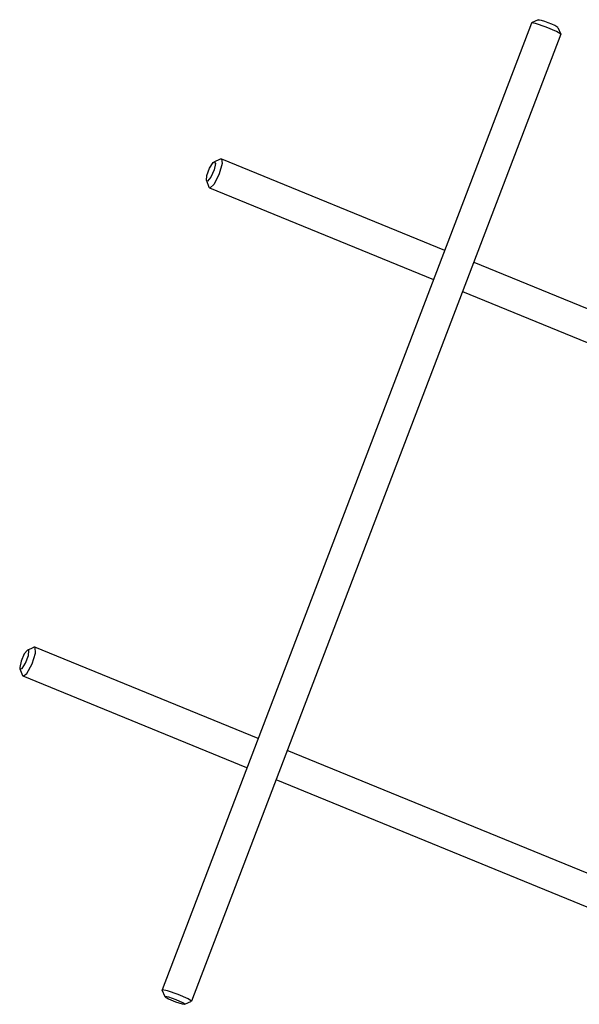
# Model space of a CAD drawing. Units: millimetres. Extents: x -2768 to 4124, y -6878 to -2174.
# Drawn here: x -1649 to -1542, y -4352 to -4164 of the extents above; entities that cross this region are included whole.
import ezdxf

# ---------------------------------------------------------------- set-up
doc = ezdxf.new("R2010")
doc.units = ezdxf.units.MM
doc.linetypes.add('K5LT_BASIC', pattern=[0])
doc.layers.add('Системный слой', color=7, linetype='Continuous')

# ---------------------------------------------------------------- blocks, each defined once
blk = doc.blocks.new('U72')
at = {"layer": 'Системный слой', "linetype": 'K5LT_BASIC'}
for p, q in [((-1621.23, -4350.22), (-1621.24, -4350.25)), ((-1621.24, -4350.25), (-1620.62, -4350.63)), ((-1620.52, -4350.35), (-1621.23, -4350.22)), ((-1620.62, -4350.63), (-1619.27, -4351.19)), ((-1619.13, -4350.83), (-1620.52, -4350.35)), ((-1619.27, -4351.19), (-1617.98, -4351.61)), ((-1617.89, -4351.38), (-1619.13, -4350.83)), ((-1617.98, -4351.61), (-1617.58, -4351.68)), ((-1617.53, -4351.67), (-1617.89, -4351.38)), ((-1617.58, -4351.68), (-1617.53, -4351.67))]:
    blk.add_line(p, q, dxfattribs=at)
blk = doc.blocks.new('U73')
at = {"layer": 'Системный слой', "linetype": 'K5LT_BASIC'}
for p, q in [((-1621.82, -4348.93), (-1621.83, -4348.94)), ((-1621.83, -4348.94), (-1621.82, -4348.97)), ((-1620.82, -4349.1), (-1621.82, -4348.93)), ((-1618.77, -4349.81), (-1620.82, -4349.1)), ((-1616.87, -4350.63), (-1618.77, -4349.81)), ((-1616.22, -4351.08), (-1616.87, -4350.63)), ((-1616.24, -4351.11), (-1616.22, -4351.08))]:
    blk.add_line(p, q, dxfattribs=at)
blk = doc.blocks.new('U74')
at = {"layer": 'Системный слой', "linetype": 'K5LT_BASIC'}
for p, q in [((-1551.46, -4164.8), (-1551.49, -4164.82)), ((-1550.68, -4164.92), (-1551.46, -4164.8)), ((-1548.7, -4165.58), (-1550.68, -4164.92)), ((-1546.71, -4166.42), (-1548.7, -4165.58)), ((-1545.89, -4166.93), (-1546.71, -4166.42)), ((-1545.88, -4166.96), (-1545.89, -4166.93))]:
    blk.add_line(p, q, dxfattribs=at)
blk = doc.blocks.new('U410')
at = {"layer": 'Системный слой', "linetype": 'K5LT_BASIC'}
for p, q in [((-1605.67, -4306.66), (-1648.32, -4289.2)), ((-1514.48, -4344), (-1600.12, -4308.94))]:
    blk.add_line(p, q, dxfattribs=at)
blk = doc.blocks.new('U411')
at = {"layer": 'Системный слой', "linetype": 'K5LT_BASIC'}
for p, q in [((-1610.52, -4190.66), (-1568.01, -4208.07)), ((-1562.45, -4210.34), (-1527.4, -4224.69)), ((-1493.57, -4238.54), (-1476.69, -4245.46))]:
    blk.add_line(p, q, dxfattribs=at)
blk = doc.blocks.new('U412')
at = {"layer": 'Системный слой', "linetype": 'K5LT_BASIC'}
for p, q in [((-1603.53, -4301.06), (-1646.05, -4283.65)), ((-1512.21, -4338.45), (-1597.98, -4303.33))]:
    blk.add_line(p, q, dxfattribs=at)
blk = doc.blocks.new('U413')
at = {"layer": 'Системный слой', "linetype": 'K5LT_BASIC'}
for p, q in [((-1612.79, -4196.21), (-1570.15, -4213.67)), ((-1564.6, -4215.95), (-1524.17, -4232.5)), ((-1511.32, -4237.76), (-1510.65, -4238.03)), ((-1507.43, -4239.35), (-1478.96, -4251.01))]:
    blk.add_line(p, q, dxfattribs=at)
blk = doc.blocks.new('U414')
at = {"layer": 'Системный слой', "linetype": 'K5LT_BASIC'}
for p, q in [((-1647.46, -4284.22), (-1648.08, -4284.96)), ((-1647.37, -4284.2), (-1647.46, -4284.22)), ((-1647.24, -4284.31), (-1647.37, -4284.2)), ((-1647.31, -4285.27), (-1647.24, -4284.31)), ((-1648.08, -4284.96), (-1648.7, -4286.34)), ((-1647.84, -4286.69), (-1647.31, -4285.27)), ((-1648.7, -4286.34), (-1648.96, -4287.56)), ((-1648.96, -4287.56), (-1648.93, -4287.81)), ((-1648.93, -4287.81), (-1648.51, -4287.74)), ((-1648.51, -4287.74), (-1647.84, -4286.69))]:
    blk.add_line(p, q, dxfattribs=at)
blk = doc.blocks.new('U415')
at = {"layer": 'Системный слой', "linetype": 'K5LT_BASIC'}
for p, q in [((-1646.12, -4283.64), (-1646.25, -4283.67)), ((-1646.05, -4283.65), (-1646.12, -4283.64)), ((-1646.01, -4283.67), (-1646.05, -4283.65)), ((-1645.93, -4284.78), (-1646.01, -4283.67)), ((-1646.58, -4286.85), (-1645.93, -4284.78)), ((-1647.58, -4288.68), (-1646.58, -4286.85)), ((-1648.45, -4289.05), (-1648.32, -4289.2)), ((-1648.32, -4289.2), (-1647.58, -4288.68))]:
    blk.add_line(p, q, dxfattribs=at)
blk = doc.blocks.new('U416')
at = {"layer": 'Системный слой', "linetype": 'K5LT_BASIC'}
for p, q in [((-1610.72, -4190.68), (-1610.52, -4190.66)), ((-1610.52, -4190.66), (-1610.37, -4191.55)), ((-1610.37, -4191.55), (-1610.93, -4193.56)), ((-1610.93, -4193.56), (-1611.92, -4195.49)), ((-1612.79, -4196.21), (-1612.92, -4196.06)), ((-1612.72, -4196.23), (-1612.79, -4196.21)), ((-1611.92, -4195.49), (-1612.72, -4196.23))]:
    blk.add_line(p, q, dxfattribs=at)
blk = doc.blocks.new('U417')
at = {"layer": 'Системный слой', "linetype": 'K5LT_BASIC'}
for p, q in [((-1613.33, -4193.85), (-1612.8, -4192.43)), ((-1612.8, -4192.43), (-1612.13, -4191.38)), ((-1612.13, -4191.38), (-1611.93, -4191.23)), ((-1611.68, -4191.57), (-1611.94, -4192.79)), ((-1611.93, -4191.23), (-1611.68, -4191.57)), ((-1613.4, -4194.82), (-1613.33, -4193.85)), ((-1612.56, -4194.17), (-1613.18, -4194.91)), ((-1611.94, -4192.79), (-1612.56, -4194.17)), ((-1613.27, -4194.93), (-1613.4, -4194.82)), ((-1613.18, -4194.91), (-1613.27, -4194.93))]:
    blk.add_line(p, q, dxfattribs=at)

msp = doc.modelspace()

# ---------------------------------------------------------------- linework, layer by layer
at = {"layer": 'Системный слой', "linetype": 'K5LT_BASIC'}
for p, q in [((-1550.18, -4164.23), (-1551.46, -4164.8)), ((-1551.49, -4164.82), (-1621.83, -4348.94)), ((-1546.46, -4165.65), (-1545.89, -4166.93)), ((-1545.88, -4166.96), (-1616.22, -4351.08)), ((-1611.93, -4191.23), (-1610.72, -4190.68)), ((-1613.4, -4194.82), (-1612.92, -4196.06)), ((-1647.46, -4284.22), (-1646.25, -4283.67)), ((-1648.93, -4287.81), (-1648.45, -4289.05)), ((-1621.24, -4350.25), (-1621.82, -4348.97)), ((-1617.53, -4351.67), (-1616.24, -4351.11))]:
    msp.add_line(p, q, dxfattribs=at)
msp.add_ellipse((-1548.33, -4164.96), major_axis=(1.87, -0.71), ratio=0.095188, start_param=0.095768, end_param=3.045824, dxfattribs=at)

# ---------------------------------------------------------------- block references
at = {"layer": 'Системный слой'}
for name in ['U74', 'U416', 'U411', 'U417', 'U413', 'U414', 'U415', 'U412', 'U410', 'U73', 'U72']:
    msp.add_blockref(name, (0, 0), dxfattribs=at)

doc.saveas('drawing.dxf')
